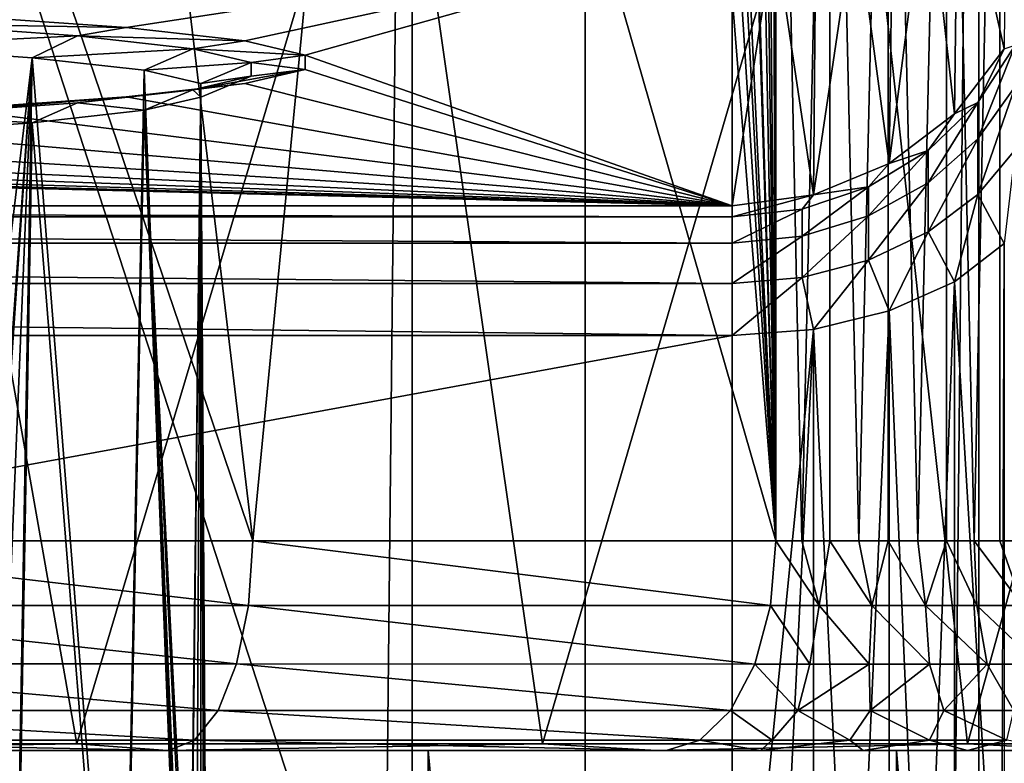
# Model space of a CAD drawing. Units: millimetres. Extents: x -26 to 26, y -4 to 305.
# Drawn here: x 7 to 12, y 262 to 265 of the extents above; entities that cross this region are included whole.
import ezdxf

# ---------------------------------------------------------------- set-up
doc = ezdxf.new("R2010")
doc.units = ezdxf.units.MM
doc.header["$LTSCALE"] = 65.185185
for name, color, linetype in [('1069', 7, 'CONTINUOUS'), ('1072', 7, 'CONTINUOUS'), ('1073', 7, 'CONTINUOUS'), ('117', 7, 'CONTINUOUS'), ('122', 7, 'CONTINUOUS'), ('123', 7, 'CONTINUOUS'), ('124', 7, 'CONTINUOUS'), ('19', 7, 'CONTINUOUS'), ('2', 7, 'CONTINUOUS'), ('20', 7, 'CONTINUOUS'), ('47', 7, 'CONTINUOUS'), ('62', 7, 'CONTINUOUS'), ('75', 7, 'CONTINUOUS'), ('84', 7, 'CONTINUOUS'), ('86', 7, 'CONTINUOUS'), ('87', 7, 'CONTINUOUS'), ('88', 7, 'CONTINUOUS'), ('91', 7, 'CONTINUOUS'), ('96', 7, 'CONTINUOUS')]:
    doc.layers.add(name, color=color, linetype=linetype)

msp = doc.modelspace()

# ---------------------------------------------------------------- linework, layer by layer
at = {"layer": '1069', "color": 7, "linetype": 'CONTINUOUS', "true_color": 0xc8c8c8}
for points in [[(9.0501, 262, -15.675), (6.6126, 262, -16.8488), (9.05, 238, -15.6751), (9.0501, 262, -15.675)], [(6.6126, 262, -16.8488), (6.6127, 238, -16.8488), (9.05, 238, -15.6751), (6.6126, 262, -16.8488)], [(9.0501, 262, -15.675), (9.05, 238, -15.6751), (11.2852, 238, -14.1511), (9.0501, 262, -15.675)], [(11.2852, 262, -14.1511), (9.0501, 262, -15.675), (11.2852, 238, -14.1511), (11.2852, 262, -14.1511)], [(13.2682, 262, -12.3112), (11.2852, 262, -14.1511), (13.2682, 238, -12.3111), (13.2682, 262, -12.3112)], [(11.2852, 262, -14.1511), (11.2852, 238, -14.1511), (13.2682, 238, -12.3111), (11.2852, 262, -14.1511)]]:
    msp.add_3dface(points, dxfattribs=at)
at = {"layer": '1072', "color": 7, "linetype": 'CONTINUOUS', "true_color": 0xc8c8c8}
for points in [[(6.4848, 267.067, -16.523), (5.0008, 262.0318, -17.031), (7.3737, 262.0318, -16.1459), (6.4848, 267.067, -16.523)], [(8.875, 267.067, -15.372), (6.4848, 267.067, -16.523), (7.3737, 262.0318, -16.1459), (8.875, 267.067, -15.372)], [(8.875, 267.067, -15.372), (7.3737, 262.0318, -16.1459), (9.5963, 262.0318, -14.9323), (8.875, 267.067, -15.372)], [(11.0669, 267.067, -13.8775), (8.875, 267.067, -15.372), (9.5963, 262.0318, -14.9323), (11.0669, 267.067, -13.8775)], [(11.0669, 267.067, -13.8775), (9.5963, 262.0318, -14.9323), (11.6237, 262.0318, -13.4146), (11.0669, 267.067, -13.8775)], [(13.0117, 267.067, -12.0731), (11.0669, 267.067, -13.8775), (11.6237, 262.0318, -13.4146), (13.0117, 267.067, -12.0731)], [(13.0117, 267.067, -12.0731), (11.6237, 262.0318, -13.4146), (13.4146, 262.0318, -11.6237), (13.0117, 267.067, -12.0731)]]:
    msp.add_3dface(points, dxfattribs=at)
at = {"layer": '1073', "color": 7, "linetype": 'CONTINUOUS', "true_color": 0xc8c8c8}
for points in [[(6.4848, 267.067, 16.523), (7.3737, 262.0318, 16.1459), (5.0008, 262.0318, 17.031), (6.4848, 267.067, 16.523)], [(6.4848, 267.067, 16.523), (8.875, 267.067, 15.372), (7.3737, 262.0318, 16.1459), (6.4848, 267.067, 16.523)], [(8.875, 267.067, 15.372), (9.5963, 262.0318, 14.9323), (7.3737, 262.0318, 16.1459), (8.875, 267.067, 15.372)], [(8.875, 267.067, 15.372), (11.0669, 267.067, 13.8775), (9.5963, 262.0318, 14.9323), (8.875, 267.067, 15.372)], [(11.0669, 267.067, 13.8775), (11.6237, 262.0318, 13.4146), (9.5963, 262.0318, 14.9323), (11.0669, 267.067, 13.8775)], [(11.0669, 267.067, 13.8775), (13.0117, 267.067, 12.0731), (11.6237, 262.0318, 13.4146), (11.0669, 267.067, 13.8775)], [(13.0117, 267.067, 12.0731), (13.4146, 262.0318, 11.6237), (11.6237, 262.0318, 13.4146), (13.0117, 267.067, 12.0731)]]:
    msp.add_3dface(points, dxfattribs=at)
at = {"layer": '117', "color": 7, "linetype": 'CONTINUOUS', "true_color": 0xc8c8c8}
for points in [[(5.0008, 262.0318, -17.031), (5.302, 262, -17.2014), (7.3737, 262.0318, -16.1459), (5.0008, 262.0318, -17.031)], [(7.3737, 262.0318, 16.1459), (5.302, 262, 17.2014), (5.0008, 262.0318, 17.031), (7.3737, 262.0318, 16.1459)], [(5.302, 262, -17.2014), (7.8068, 262, -16.2189), (7.3737, 262.0318, -16.1459), (5.302, 262, -17.2014)], [(7.8068, 262, 16.2189), (5.302, 262, 17.2014), (7.3737, 262.0318, 16.1459), (7.8068, 262, 16.2189)], [(7.3737, 262.0318, -16.1459), (7.8068, 262, -16.2189), (9.5963, 262.0318, -14.9323), (7.3737, 262.0318, -16.1459)], [(9.5963, 262.0318, 14.9323), (7.8068, 262, 16.2189), (7.3737, 262.0318, 16.1459), (9.5963, 262.0318, 14.9323)], [(7.8068, 262, -16.2189), (10.1373, 262, -14.874), (9.5963, 262.0318, -14.9323), (7.8068, 262, -16.2189)], [(10.1373, 262, 14.874), (7.8068, 262, 16.2189), (9.5963, 262.0318, 14.9323), (10.1373, 262, 14.874)], [(9.5963, 262.0318, -14.9323), (10.1373, 262, -14.874), (11.6237, 262.0318, -13.4146), (9.5963, 262.0318, -14.9323)], [(11.6237, 262.0318, 13.4146), (10.1373, 262, 14.874), (9.5963, 262.0318, 14.9323), (11.6237, 262.0318, 13.4146)], [(10.1373, 262, -14.874), (12.2413, 262, -13.1966), (11.6237, 262.0318, -13.4146), (10.1373, 262, -14.874)], [(12.2413, 262, 13.1966), (10.1373, 262, 14.874), (11.6237, 262.0318, 13.4146), (12.2413, 262, 13.1966)], [(11.6237, 262.0318, -13.4146), (12.2413, 262, -13.1966), (13.4146, 262.0318, -11.6237), (11.6237, 262.0318, -13.4146)], [(13.4146, 262.0318, 11.6237), (12.2413, 262, 13.1966), (11.6237, 262.0318, 13.4146), (13.4146, 262.0318, 11.6237)]]:
    msp.add_3dface(points, dxfattribs=at)
at = {"layer": '122', "color": 7, "linetype": 'CONTINUOUS', "true_color": 0xc8c8c8}
for points in [[(10.7082, 269, 17.481), (10.7082, 263, 17.481), (10.8333, 263, 17.416), (10.7082, 269, 17.481)], [(10.9663, 269, 17.3693), (10.7082, 269, 17.481), (10.8333, 263, 17.416), (10.9663, 269, 17.3693)], [(10.9663, 263, 17.3693), (10.9663, 269, 17.3693), (10.8333, 263, 17.416), (10.9663, 263, 17.3693)], [(11.2453, 269, 17.3338), (10.9663, 269, 17.3693), (11.1046, 263, 17.3417), (11.2453, 269, 17.3338)], [(11.1046, 263, 17.3417), (10.9663, 269, 17.3693), (10.9663, 263, 17.3693), (11.1046, 263, 17.3417)], [(11.2453, 263, 17.3338), (11.2453, 269, 17.3338), (11.1046, 263, 17.3417), (11.2453, 263, 17.3338)], [(11.5232, 269, 17.3775), (11.2453, 269, 17.3338), (11.3858, 263, 17.3459), (11.5232, 269, 17.3775)], [(11.3858, 263, 17.3459), (11.2453, 269, 17.3338), (11.2453, 263, 17.3338), (11.3858, 263, 17.3459)], [(11.5232, 263, 17.3775), (11.5232, 269, 17.3775), (11.3858, 263, 17.3459), (11.5232, 263, 17.3775)], [(11.7779, 269, 17.4968), (11.5232, 269, 17.3775), (11.6548, 263, 17.4282), (11.7779, 269, 17.4968)], [(11.6548, 263, 17.4282), (11.5232, 269, 17.3775), (11.5232, 263, 17.3775), (11.6548, 263, 17.4282)], [(11.7779, 263, 17.4968), (11.7779, 269, 17.4968), (11.6548, 263, 17.4282), (11.7779, 263, 17.4968)], [(11.9893, 269, 17.6824), (11.7779, 269, 17.4968), (11.8902, 263, 17.5821), (11.9893, 269, 17.6824)], [(11.8902, 263, 17.5821), (11.7779, 269, 17.4968), (11.7779, 263, 17.4968), (11.8902, 263, 17.5821)]]:
    msp.add_3dface(points, dxfattribs=at)
at = {"layer": '123', "color": 7, "linetype": 'CONTINUOUS', "true_color": 0xc8c8c8}
for points in [[(8.1933, 262.6911, 18.7381), (5.5628, 263, 19.7308), (5.5495, 262.6912, 19.6838), (8.1933, 262.6911, 18.7381)], [(8.2129, 263, 18.7829), (5.5628, 263, 19.7308), (8.1933, 262.6911, 18.7381), (8.2129, 263, 18.7829)], [(10.6826, 262.691, 17.4393), (8.2129, 263, 18.7829), (8.1933, 262.6911, 18.7381), (10.6826, 262.691, 17.4393)], [(10.7082, 263, 17.481), (8.2129, 263, 18.7829), (10.6826, 262.691, 17.4393), (10.7082, 263, 17.481)], [(8.1363, 262.4121, 18.6078), (5.5495, 262.6912, 19.6838), (5.511, 262.4122, 19.547), (8.1363, 262.4121, 18.6078)], [(8.1933, 262.6911, 18.7381), (5.5495, 262.6912, 19.6838), (8.1363, 262.4121, 18.6078), (8.1933, 262.6911, 18.7381)], [(10.6083, 262.412, 17.318), (8.1933, 262.6911, 18.7381), (8.1363, 262.4121, 18.6078), (10.6083, 262.412, 17.318)], [(10.6826, 262.691, 17.4393), (8.1933, 262.6911, 18.7381), (10.6083, 262.412, 17.318), (10.6826, 262.691, 17.4393)], [(8.0476, 262.1907, 18.4049), (5.511, 262.4122, 19.547), (5.4509, 262.1908, 19.3338), (8.0476, 262.1907, 18.4049)], [(8.1363, 262.4121, 18.6078), (5.511, 262.4122, 19.547), (8.0476, 262.1907, 18.4049), (8.1363, 262.4121, 18.6078)], [(10.4926, 262.1906, 17.1291), (8.1363, 262.4121, 18.6078), (8.0476, 262.1907, 18.4049), (10.4926, 262.1906, 17.1291)], [(10.6083, 262.412, 17.318), (8.1363, 262.4121, 18.6078), (10.4926, 262.1906, 17.1291), (10.6083, 262.412, 17.318)], [(7.9357, 262.0487, 18.1491), (5.4509, 262.1908, 19.3338), (5.3751, 262.0487, 19.0651), (7.9357, 262.0487, 18.1491)], [(8.0476, 262.1907, 18.4049), (5.4509, 262.1908, 19.3338), (7.9357, 262.0487, 18.1491), (8.0476, 262.1907, 18.4049)], [(10.3468, 262.0487, 16.891), (8.0476, 262.1907, 18.4049), (7.9357, 262.0487, 18.1491), (10.3468, 262.0487, 16.891)], [(10.4926, 262.1906, 17.1291), (8.0476, 262.1907, 18.4049), (10.3468, 262.0487, 16.891), (10.4926, 262.1906, 17.1291)], [(5.2898, 262, 18.7688), (7.8117, 262, 17.8669), (5.3751, 262.0487, 19.0651), (5.2898, 262, 18.7688)], [(7.8117, 262, 17.8669), (7.9357, 262.0487, 18.1491), (5.3751, 262.0487, 19.0651), (7.8117, 262, 17.8669)], [(7.8117, 262, 17.8669), (10.186, 262, 16.6286), (7.9357, 262.0487, 18.1491), (7.8117, 262, 17.8669)], [(10.186, 262, 16.6286), (10.3468, 262.0487, 16.891), (7.9357, 262.0487, 18.1491), (10.186, 262, 16.6286)]]:
    msp.add_3dface(points, dxfattribs=at)
at = {"layer": '124', "color": 7, "linetype": 'CONTINUOUS', "true_color": 0xc8c8c8}
for points in [[(10.7082, 263, 17.481), (10.6826, 262.691, 17.4393), (10.9157, 262.691, 17.3332), (10.7082, 263, 17.481)], [(10.8333, 263, 17.416), (10.7082, 263, 17.481), (10.9157, 262.691, 17.3332), (10.8333, 263, 17.416)], [(10.9663, 263, 17.3693), (10.8333, 263, 17.416), (10.9157, 262.691, 17.3332), (10.9663, 263, 17.3693)], [(11.1675, 262.691, 17.2867), (10.9663, 263, 17.3693), (10.9157, 262.691, 17.3332), (11.1675, 262.691, 17.2867)], [(11.1046, 263, 17.3417), (10.9663, 263, 17.3693), (11.1675, 262.691, 17.2867), (11.1046, 263, 17.3417)], [(11.2453, 263, 17.3338), (11.1046, 263, 17.3417), (11.1675, 262.691, 17.2867), (11.2453, 263, 17.3338)], [(11.4231, 262.691, 17.3026), (11.2453, 263, 17.3338), (11.1675, 262.691, 17.2867), (11.4231, 262.691, 17.3026)], [(11.3858, 263, 17.3459), (11.2453, 263, 17.3338), (11.4231, 262.691, 17.3026), (11.3858, 263, 17.3459)], [(11.5232, 263, 17.3775), (11.3858, 263, 17.3459), (11.4231, 262.691, 17.3026), (11.5232, 263, 17.3775)], [(11.6672, 262.691, 17.38), (11.5232, 263, 17.3775), (11.4231, 262.691, 17.3026), (11.6672, 262.691, 17.38)], [(11.6548, 263, 17.4282), (11.5232, 263, 17.3775), (11.6672, 262.691, 17.38), (11.6548, 263, 17.4282)], [(11.7779, 263, 17.4968), (11.6548, 263, 17.4282), (11.8853, 262.691, 17.5142), (11.7779, 263, 17.4968)], [(11.8853, 262.691, 17.5142), (11.6548, 263, 17.4282), (11.6672, 262.691, 17.38), (11.8853, 262.691, 17.5142)], [(11.8902, 263, 17.5821), (11.7779, 263, 17.4968), (11.8853, 262.691, 17.5142), (11.8902, 263, 17.5821)], [(10.6826, 262.691, 17.4393), (10.6083, 262.412, 17.318), (10.8705, 262.412, 17.1983), (10.6826, 262.691, 17.4393)], [(10.9157, 262.691, 17.3332), (10.6826, 262.691, 17.4393), (10.8705, 262.412, 17.1983), (10.9157, 262.691, 17.3332)], [(11.1538, 262.412, 17.145), (10.9157, 262.691, 17.3332), (10.8705, 262.412, 17.1983), (11.1538, 262.412, 17.145)], [(11.1675, 262.691, 17.2867), (10.9157, 262.691, 17.3332), (11.1538, 262.412, 17.145), (11.1675, 262.691, 17.2867)], [(11.4415, 262.412, 17.1614), (11.1675, 262.691, 17.2867), (11.1538, 262.412, 17.145), (11.4415, 262.412, 17.1614)], [(11.4231, 262.691, 17.3026), (11.1675, 262.691, 17.2867), (11.4415, 262.412, 17.1614), (11.4231, 262.691, 17.3026)], [(11.6672, 262.691, 17.38), (11.4231, 262.691, 17.3026), (11.717, 262.412, 17.2464), (11.6672, 262.691, 17.38)], [(11.717, 262.412, 17.2464), (11.4231, 262.691, 17.3026), (11.4415, 262.412, 17.1614), (11.717, 262.412, 17.2464)], [(11.8853, 262.691, 17.5142), (11.6672, 262.691, 17.38), (11.9639, 262.412, 17.3951), (11.8853, 262.691, 17.5142)], [(11.9639, 262.412, 17.3951), (11.6672, 262.691, 17.38), (11.717, 262.412, 17.2464), (11.9639, 262.412, 17.3951)], [(10.6083, 262.412, 17.318), (10.4926, 262.1906, 17.1291), (10.8132, 262.1906, 16.9841), (10.6083, 262.412, 17.318)], [(10.8705, 262.412, 17.1983), (10.6083, 262.412, 17.318), (10.8132, 262.1906, 16.9841), (10.8705, 262.412, 17.1983)], [(11.1538, 262.412, 17.145), (10.8705, 262.412, 17.1983), (10.8132, 262.1906, 16.9841), (11.1538, 262.412, 17.145)], [(11.1596, 262.1906, 16.9228), (11.1538, 262.412, 17.145), (10.8132, 262.1906, 16.9841), (11.1596, 262.1906, 16.9228)], [(11.4415, 262.412, 17.1614), (11.1538, 262.412, 17.145), (11.1596, 262.1906, 16.9228), (11.4415, 262.412, 17.1614)], [(11.5105, 262.1906, 16.949), (11.4415, 262.412, 17.1614), (11.1596, 262.1906, 16.9228), (11.5105, 262.1906, 16.949)], [(11.717, 262.412, 17.2464), (11.4415, 262.412, 17.1614), (11.5105, 262.1906, 16.949), (11.717, 262.412, 17.2464)], [(11.844, 262.1906, 17.0611), (11.717, 262.412, 17.2464), (11.5105, 262.1906, 16.949), (11.844, 262.1906, 17.0611)], [(11.9639, 262.412, 17.3951), (11.717, 262.412, 17.2464), (11.844, 262.1906, 17.0611), (11.9639, 262.412, 17.3951)], [(10.4926, 262.1906, 17.1291), (10.3468, 262.0487, 16.891), (10.6909, 262.0487, 16.7302), (10.4926, 262.1906, 17.1291)], [(10.4926, 262.1906, 17.1291), (10.6909, 262.0487, 16.7302), (10.8132, 262.1906, 16.9841), (10.4926, 262.1906, 17.1291)], [(10.6909, 262.0487, 16.7302), (11.0623, 262.0487, 16.6502), (10.8132, 262.1906, 16.9841), (10.6909, 262.0487, 16.7302)], [(11.0623, 262.0487, 16.6502), (11.1596, 262.1906, 16.9228), (10.8132, 262.1906, 16.9841), (11.0623, 262.0487, 16.6502)], [(11.0623, 262.0487, 16.6502), (11.4422, 262.0487, 16.6551), (11.1596, 262.1906, 16.9228), (11.0623, 262.0487, 16.6502)], [(11.4422, 262.0487, 16.6551), (11.5105, 262.1906, 16.949), (11.1596, 262.1906, 16.9228), (11.4422, 262.0487, 16.6551)], [(11.4422, 262.0487, 16.6551), (11.8114, 262.0487, 16.7447), (11.5105, 262.1906, 16.949), (11.4422, 262.0487, 16.6551)], [(11.8114, 262.0487, 16.7447), (11.844, 262.1906, 17.0611), (11.5105, 262.1906, 16.949), (11.8114, 262.0487, 16.7447)], [(10.186, 262, 16.6286), (10.6352, 262, 16.4244), (10.3468, 262.0487, 16.891), (10.186, 262, 16.6286)], [(10.3468, 262.0487, 16.891), (10.6352, 262, 16.4244), (10.6909, 262.0487, 16.7302), (10.3468, 262.0487, 16.891)], [(10.6352, 262, 16.4244), (11.126, 262, 16.3365), (11.0623, 262.0487, 16.6502), (10.6352, 262, 16.4244)], [(10.6909, 262.0487, 16.7302), (10.6352, 262, 16.4244), (11.0623, 262.0487, 16.6502), (10.6909, 262.0487, 16.7302)], [(11.0623, 262.0487, 16.6502), (11.126, 262, 16.3365), (11.4422, 262.0487, 16.6551), (11.0623, 262.0487, 16.6502)], [(11.126, 262, 16.3365), (11.6232, 262, 16.3727), (11.4422, 262.0487, 16.6551), (11.126, 262, 16.3365)], [(11.4422, 262.0487, 16.6551), (11.6232, 262, 16.3727), (11.8114, 262.0487, 16.7447), (11.4422, 262.0487, 16.6551)], [(11.6232, 262, 16.3727), (12.0959, 262, 16.5306), (11.8114, 262.0487, 16.7447), (11.6232, 262, 16.3727)]]:
    msp.add_3dface(points, dxfattribs=at)
at = {"layer": '19', "color": 7, "linetype": 'CONTINUOUS', "true_color": 0xc8c8c8}
for points in [[(-10.5, 260.1216, 183.4775), (-10.5, 263.9789, 186.2642), (10.5, 263.9789, 186.2642), (-10.5, 260.1216, 183.4775)], [(10.5, 260.1216, 183.4775), (-10.5, 260.1216, 183.4775), (10.5, 263.9789, 186.2642), (10.5, 260.1216, 183.4775)]]:
    msp.add_3dface(points, dxfattribs=at)
at = {"layer": '2', "color": 7, "linetype": 'CONTINUOUS', "true_color": 0xc8c8c8}
for points in [[(6.0854, 273, -20.725), (8.973, 273, -19.6481), (6.0854, 1, -20.7251), (6.0854, 273, -20.725)], [(6.0854, 1, -20.7251), (8.973, 273, -19.6481), (8.973, 1, -19.648), (6.0854, 1, -20.7251)], [(8.973, 273, -19.6481), (11.6778, 273, -18.1711), (8.973, 1, -19.648), (8.973, 273, -19.6481)], [(8.973, 1, -19.648), (11.6778, 273, -18.1711), (11.6778, 1, -18.1711), (8.973, 1, -19.648)], [(11.6778, 273, -18.1711), (14.145, 273, -16.3242), (11.6778, 1, -18.1711), (11.6778, 273, -18.1711)], [(11.6778, 1, -18.1711), (14.145, 273, -16.3242), (14.145, 1, -16.3242), (11.6778, 1, -18.1711)]]:
    msp.add_3dface(points, dxfattribs=at)
at = {"layer": '20', "color": 7, "linetype": 'CONTINUOUS', "true_color": 0xc8c8c8}
for points in [[(6.7823, 265.5072, 208.2133), (10.5, 265.8918, 217.0222), (7.6084, 265.449, 206.8808), (6.7823, 265.5072, 208.2133)], [(7.6084, 265.449, 206.8808), (10.5, 265.8918, 217.0222), (8.1754, 265.3852, 205.4192), (7.6084, 265.449, 206.8808)], [(8.1754, 265.3852, 205.4192), (10.5, 265.8918, 217.0222), (8.4637, 265.3179, 203.8784), (8.1754, 265.3852, 205.4192)], [(10.5, 265.8918, 217.0222), (10.5, 264.5991, 187.4146), (8.4637, 265.3179, 203.8784), (10.5, 265.8918, 217.0222)], [(8.4637, 265.3179, 203.8784), (10.5, 264.5991, 187.4146), (8.4637, 265.2495, 202.3109), (8.4637, 265.3179, 203.8784)], [(8.4637, 265.2495, 202.3109), (10.5, 264.5991, 187.4146), (8.1754, 265.1822, 200.7702), (8.4637, 265.2495, 202.3109)], [(8.1754, 265.1822, 200.7702), (10.5, 264.5991, 187.4146), (7.6084, 265.1184, 199.3086), (8.1754, 265.1822, 200.7702)], [(7.6084, 265.1184, 199.3086), (10.5, 264.5991, 187.4146), (6.7823, 265.0602, 197.976), (7.6084, 265.1184, 199.3086)], [(6.7823, 265.0602, 197.976), (10.5, 264.5991, 187.4146), (5.725, 265.0097, 196.8178), (6.7823, 265.0602, 197.976)], [(5.725, 265.0097, 196.8178), (10.5, 264.5991, 187.4146), (4.4728, 264.9684, 195.8735), (5.725, 265.0097, 196.8178)], [(10.5, 264.5991, 187.4146), (-10.5, 264.5991, 187.4146), (-4.4728, 264.9684, 195.8735), (10.5, 264.5991, 187.4146)], [(-3.0681, 264.938, 195.1752), (10.5, 264.5991, 187.4146), (-4.4728, 264.9684, 195.8735), (-3.0681, 264.938, 195.1752)], [(4.4728, 264.9684, 195.8735), (10.5, 264.5991, 187.4146), (3.0681, 264.938, 195.1752), (4.4728, 264.9684, 195.8735)], [(-1.5587, 264.9193, 194.7468), (10.5, 264.5991, 187.4146), (-3.0681, 264.938, 195.1752), (-1.5587, 264.9193, 194.7468)], [(0, 264.913, 194.6028), (10.5, 264.5991, 187.4146), (-1.5587, 264.9193, 194.7468), (0, 264.913, 194.6028)], [(1.5587, 264.9193, 194.7468), (10.5, 264.5991, 187.4146), (0, 264.913, 194.6028), (1.5587, 264.9193, 194.7468)], [(3.0681, 264.938, 195.1752), (10.5, 264.5991, 187.4146), (1.5587, 264.9193, 194.7468), (3.0681, 264.938, 195.1752)]]:
    msp.add_3dface(points, dxfattribs=at)
at = {"layer": '47', "color": 7, "linetype": 'CONTINUOUS', "true_color": 0xc8c8c8}
for points in [[(7.1613, 265.3054, 206.663), (6.5245, 259.9875, 207.9597), (6.3841, 265.3602, 207.917), (7.1613, 265.3054, 206.663)], [(6.7777, 259.9709, 207.5807), (6.5245, 259.9875, 207.9597), (7.1613, 265.3054, 206.663), (6.7777, 259.9709, 207.5807)], [(6.7777, 259.6821, 207.5933), (6.7777, 259.9709, 207.5807), (7.1613, 265.3054, 206.663), (6.7777, 259.6821, 207.5933)], [(6.9267, 259.6713, 207.3461), (6.7777, 259.6821, 207.5933), (7.1613, 265.3054, 206.663), (6.9267, 259.6713, 207.3461)], [(7.0666, 259.9491, 207.0812), (6.9267, 259.6713, 207.3461), (7.1613, 265.3054, 206.663), (7.0666, 259.9491, 207.0812)], [(7.5879, 259.8961, 205.8669), (7.0666, 259.9491, 207.0812), (7.1613, 265.3054, 206.663), (7.5879, 259.8961, 205.8669)], [(7.6946, 265.2454, 205.2877), (7.5879, 259.8961, 205.8669), (7.1613, 265.3054, 206.663), (7.6946, 265.2454, 205.2877)], [(7.9017, 259.84, 204.5835), (7.5879, 259.8961, 205.8669), (7.6946, 265.2454, 205.2877), (7.9017, 259.84, 204.5835)], [(7.9659, 265.1821, 203.838), (7.9017, 259.84, 204.5835), (7.6946, 265.2454, 205.2877), (7.9659, 265.1821, 203.838)], [(7.9017, 259.5512, 204.5961), (7.9017, 259.84, 204.5835), (7.9659, 265.1821, 203.838), (7.9017, 259.5512, 204.5961)], [(7.9372, 259.5403, 204.3469), (7.9017, 259.5512, 204.5961), (7.9659, 265.1821, 203.838), (7.9372, 259.5403, 204.3469)], [(7.9648, 259.8182, 204.084), (7.9372, 259.5403, 204.3469), (7.9659, 265.1821, 203.838), (7.9648, 259.8182, 204.084)], [(7.9843, 259.8073, 203.8345), (7.9648, 259.8182, 204.084), (7.9659, 265.1821, 203.838), (7.9843, 259.8073, 203.8345)], [(7.9659, 265.1177, 202.363), (7.9843, 259.8073, 203.8345), (7.9659, 265.1821, 203.838), (7.9659, 265.1177, 202.363)], [(7.6946, 265.0544, 200.9133), (7.9648, 259.7528, 202.5854), (7.9659, 265.1177, 202.363), (7.6946, 265.0544, 200.9133)], [(7.9648, 259.7528, 202.5854), (7.9843, 259.7637, 202.835), (7.9659, 265.1177, 202.363), (7.9648, 259.7528, 202.5854)], [(7.9961, 259.7964, 203.5845), (7.9843, 259.8073, 203.8345), (7.9659, 265.1177, 202.363), (7.9961, 259.7964, 203.5845)], [(7.9961, 259.5076, 203.5971), (7.9961, 259.7964, 203.5845), (7.9659, 265.1177, 202.363), (7.9961, 259.5076, 203.5971)], [(8, 259.4967, 203.3473), (7.9961, 259.5076, 203.5971), (7.9659, 265.1177, 202.363), (8, 259.4967, 203.3473)], [(7.9961, 259.7746, 203.085), (8, 259.4967, 203.3473), (7.9659, 265.1177, 202.363), (7.9961, 259.7746, 203.085)], [(7.9843, 259.7637, 202.835), (7.9961, 259.7746, 203.085), (7.9659, 265.1177, 202.363), (7.9843, 259.7637, 202.835)], [(7.1613, 264.9943, 199.538), (7.5879, 259.675, 200.8025), (7.6946, 265.0544, 200.9133), (7.1613, 264.9943, 199.538)], [(7.5879, 259.675, 200.8025), (7.9017, 259.731, 202.0859), (7.6946, 265.0544, 200.9133), (7.5879, 259.675, 200.8025)], [(7.9648, 259.464, 202.598), (7.9648, 259.7528, 202.5854), (7.6946, 265.0544, 200.9133), (7.9648, 259.464, 202.598)], [(7.9372, 259.453, 202.3478), (7.9648, 259.464, 202.598), (7.6946, 265.0544, 200.9133), (7.9372, 259.453, 202.3478)], [(7.9017, 259.731, 202.0859), (7.9372, 259.453, 202.3478), (7.6946, 265.0544, 200.9133), (7.9017, 259.731, 202.0859)], [(6.3841, 264.9396, 198.284), (7.0666, 259.6219, 199.5883), (7.1613, 264.9943, 199.538), (6.3841, 264.9396, 198.284)], [(7.0666, 259.6219, 199.5883), (7.5879, 259.675, 200.8025), (7.1613, 264.9943, 199.538), (7.0666, 259.6219, 199.5883)]]:
    msp.add_3dface(points, dxfattribs=at)
at = {"layer": '62', "color": 7, "linetype": 'CONTINUOUS', "true_color": 0xc8c8c8}
for points in [[(-10.5, 264.5991, 187.4146), (10.5, 264.5991, 187.4146), (10.5, 264.5466, 187.0814), (-10.5, 264.5991, 187.4146)], [(-10.5, 264.5466, 187.0814), (-10.5, 264.5991, 187.4146), (10.5, 264.5466, 187.0814), (-10.5, 264.5466, 187.0814)], [(-10.5, 264.4208, 186.768), (-10.5, 264.5466, 187.0814), (10.5, 264.4208, 186.768), (-10.5, 264.4208, 186.768)], [(10.5, 264.4208, 186.768), (-10.5, 264.5466, 187.0814), (10.5, 264.5466, 187.0814), (10.5, 264.4208, 186.768)], [(-10.5, 264.228, 186.4907), (-10.5, 264.4208, 186.768), (10.5, 264.228, 186.4907), (-10.5, 264.228, 186.4907)], [(10.5, 264.228, 186.4907), (-10.5, 264.4208, 186.768), (10.5, 264.4208, 186.768), (10.5, 264.228, 186.4907)], [(10.5, 263.9789, 186.2642), (-10.5, 263.9789, 186.2642), (-10.5, 264.228, 186.4907), (10.5, 263.9789, 186.2642)], [(10.5, 263.9789, 186.2642), (-10.5, 264.228, 186.4907), (10.5, 264.228, 186.4907), (10.5, 263.9789, 186.2642)]]:
    msp.add_3dface(points, dxfattribs=at)
at = {"layer": '75', "color": 7, "linetype": 'CONTINUOUS', "true_color": 0xc8c8c8}
for points in [[(4.9343, 257.5, 221.7059), (9.7987, 257.5, 220.8278), (4.9343, 272.5, 221.7059), (4.9343, 257.5, 221.7059)], [(4.9343, 272.5, 221.7059), (9.7987, 257.5, 220.8278), (9.7987, 272.5, 220.8278), (4.9343, 272.5, 221.7059)], [(14.5245, 257.5, 219.3781), (14.5245, 272.5, 219.3781), (9.7987, 272.5, 220.8278), (14.5245, 257.5, 219.3781)], [(9.7987, 257.5, 220.8278), (14.5245, 257.5, 219.3781), (9.7987, 272.5, 220.8278), (9.7987, 257.5, 220.8278)]]:
    msp.add_3dface(points, dxfattribs=at)
at = {"layer": '84', "color": 7, "linetype": 'CONTINUOUS', "true_color": 0xc8c8c8}
for points in [[(6.7823, 265.5072, 208.2133), (7.6084, 265.449, 206.8808), (6.5766, 265.4663, 208.0578), (6.7823, 265.5072, 208.2133)], [(7.3772, 265.4099, 206.7661), (6.3841, 265.3602, 207.917), (6.5766, 265.4663, 208.0578), (7.3772, 265.4099, 206.7661)], [(7.6084, 265.449, 206.8808), (7.3772, 265.4099, 206.7661), (6.5766, 265.4663, 208.0578), (7.6084, 265.449, 206.8808)], [(7.6084, 265.449, 206.8808), (8.1754, 265.3852, 205.4192), (7.3772, 265.4099, 206.7661), (7.6084, 265.449, 206.8808)], [(7.1613, 265.3054, 206.663), (6.3841, 265.3602, 207.917), (7.3772, 265.4099, 206.7661), (7.1613, 265.3054, 206.663)], [(7.9266, 265.3481, 205.3493), (7.1613, 265.3054, 206.663), (7.3772, 265.4099, 206.7661), (7.9266, 265.3481, 205.3493)], [(8.1754, 265.3852, 205.4192), (7.9266, 265.3481, 205.3493), (7.3772, 265.4099, 206.7661), (8.1754, 265.3852, 205.4192)], [(8.1754, 265.3852, 205.4192), (8.4637, 265.3179, 203.8784), (7.9266, 265.3481, 205.3493), (8.1754, 265.3852, 205.4192)], [(7.6946, 265.2454, 205.2877), (7.1613, 265.3054, 206.663), (7.9266, 265.3481, 205.3493), (7.6946, 265.2454, 205.2877)], [(8.206, 265.2829, 203.8558), (7.6946, 265.2454, 205.2877), (7.9266, 265.3481, 205.3493), (8.206, 265.2829, 203.8558)], [(8.4637, 265.3179, 203.8784), (8.206, 265.2829, 203.8558), (7.9266, 265.3481, 205.3493), (8.4637, 265.3179, 203.8784)], [(8.4637, 265.3179, 203.8784), (8.4637, 265.2495, 202.3109), (8.206, 265.2829, 203.8558), (8.4637, 265.3179, 203.8784)], [(7.9659, 265.1821, 203.838), (7.6946, 265.2454, 205.2877), (8.206, 265.2829, 203.8558), (7.9659, 265.1821, 203.838)], [(8.4637, 265.2495, 202.3109), (8.1754, 265.1822, 200.7702), (7.9266, 265.1513, 200.843), (8.4637, 265.2495, 202.3109)], [(8.4637, 265.2495, 202.3109), (7.9266, 265.1513, 200.843), (8.206, 265.2165, 202.3365), (8.4637, 265.2495, 202.3109)], [(8.206, 265.2165, 202.3365), (7.9659, 265.1821, 203.838), (8.206, 265.2829, 203.8558), (8.206, 265.2165, 202.3365)], [(8.4637, 265.2495, 202.3109), (8.206, 265.2165, 202.3365), (8.206, 265.2829, 203.8558), (8.4637, 265.2495, 202.3109)], [(7.9266, 265.1513, 200.843), (7.9659, 265.1177, 202.363), (8.206, 265.2165, 202.3365), (7.9266, 265.1513, 200.843)], [(7.9659, 265.1177, 202.363), (7.9659, 265.1821, 203.838), (8.206, 265.2165, 202.3365), (7.9659, 265.1177, 202.363)], [(8.1754, 265.1822, 200.7702), (7.6084, 265.1184, 199.3086), (7.3772, 265.0895, 199.4262), (8.1754, 265.1822, 200.7702)], [(8.1754, 265.1822, 200.7702), (7.3772, 265.0895, 199.4262), (7.9266, 265.1513, 200.843), (8.1754, 265.1822, 200.7702)], [(7.3772, 265.0895, 199.4262), (7.6946, 265.0544, 200.9133), (7.9266, 265.1513, 200.843), (7.3772, 265.0895, 199.4262)], [(7.6946, 265.0544, 200.9133), (7.9659, 265.1177, 202.363), (7.9266, 265.1513, 200.843), (7.6946, 265.0544, 200.9133)], [(7.6084, 265.1184, 199.3086), (6.7823, 265.0602, 197.976), (6.5766, 265.0331, 198.1345), (7.6084, 265.1184, 199.3086)], [(7.6084, 265.1184, 199.3086), (6.5766, 265.0331, 198.1345), (7.3772, 265.0895, 199.4262), (7.6084, 265.1184, 199.3086)], [(6.5766, 265.0331, 198.1345), (7.1613, 264.9943, 199.538), (7.3772, 265.0895, 199.4262), (6.5766, 265.0331, 198.1345)], [(7.1613, 264.9943, 199.538), (7.6946, 265.0544, 200.9133), (7.3772, 265.0895, 199.4262), (7.1613, 264.9943, 199.538)], [(6.3841, 264.9396, 198.284), (7.1613, 264.9943, 199.538), (6.5766, 265.0331, 198.1345), (6.3841, 264.9396, 198.284)]]:
    msp.add_3dface(points, dxfattribs=at)
at = {"layer": '86', "color": 7, "linetype": 'CONTINUOUS', "true_color": 0xc8c8c8}
for points in [[(11.5768, 266.3337, 216.6957), (11.8087, 266.6421, 216.6208), (11.799, 265.3484, 187.3819), (11.5768, 266.3337, 216.6957)], [(11.4307, 266.2035, 216.742), (11.5768, 266.3337, 216.6957), (11.5607, 265.038, 187.3955), (11.4307, 266.2035, 216.742)], [(11.5607, 265.038, 187.3955), (11.5768, 266.3337, 216.6957), (11.799, 265.3484, 187.3819), (11.5607, 265.038, 187.3955)], [(11.2672, 266.0931, 216.7931), (11.4307, 266.2035, 216.742), (11.25, 264.7999, 187.4059), (11.2672, 266.0931, 216.7931)], [(11.25, 264.7999, 187.4059), (11.4307, 266.2035, 216.742), (11.5607, 265.038, 187.3955), (11.25, 264.7999, 187.4059)], [(11.089, 266.0048, 216.8479), (11.2672, 266.0931, 216.7931), (11.25, 264.7999, 187.4059), (11.089, 266.0048, 216.8479)], [(10.8993, 265.9409, 216.9052), (11.089, 266.0048, 216.8479), (10.8882, 264.6502, 187.4124), (10.8993, 265.9409, 216.9052)], [(10.8882, 264.6502, 187.4124), (11.089, 266.0048, 216.8479), (11.25, 264.7999, 187.4059), (10.8882, 264.6502, 187.4124)], [(10.5, 264.5991, 187.4146), (10.5, 265.8918, 217.0222), (10.7017, 265.9029, 216.9637), (10.5, 264.5991, 187.4146)], [(10.5, 264.5991, 187.4146), (10.7017, 265.9029, 216.9637), (10.8882, 264.6502, 187.4124), (10.5, 264.5991, 187.4146)], [(10.7017, 265.9029, 216.9637), (10.8993, 265.9409, 216.9052), (10.8882, 264.6502, 187.4124), (10.7017, 265.9029, 216.9637)]]:
    msp.add_3dface(points, dxfattribs=at)
at = {"layer": '87', "color": 7, "linetype": 'CONTINUOUS', "true_color": 0xc8c8c8}
for points in [[(11.5607, 265.038, 187.3955), (11.799, 265.3484, 187.3819), (11.6727, 265.0911, 186.9313), (11.5607, 265.038, 187.3955)], [(11.6727, 265.0911, 186.9313), (11.799, 265.3484, 187.3819), (11.8515, 265.3652, 186.8557), (11.6727, 265.0911, 186.9313)], [(11.6727, 265.0911, 186.9313), (11.8515, 265.3652, 186.8557), (11.6727, 264.9178, 186.4999), (11.6727, 265.0911, 186.9313)], [(11.6727, 264.9178, 186.4999), (11.8515, 265.3652, 186.8557), (11.8515, 265.1682, 186.3649), (11.6727, 264.9178, 186.4999)], [(11.6727, 264.9178, 186.4999), (11.8515, 265.1682, 186.3649), (11.6727, 264.6525, 186.1182), (11.6727, 264.9178, 186.4999)], [(11.6727, 264.6525, 186.1182), (11.8515, 265.1682, 186.3649), (11.8515, 264.8663, 185.9306), (11.6727, 264.6525, 186.1182)], [(11.4352, 264.8621, 186.9944), (11.5607, 265.038, 187.3955), (11.6727, 265.0911, 186.9313), (11.4352, 264.8621, 186.9944)], [(11.4352, 264.8621, 186.9944), (11.6727, 265.0911, 186.9313), (11.4352, 264.7088, 186.6127), (11.4352, 264.8621, 186.9944)], [(11.4352, 264.7088, 186.6127), (11.6727, 265.0911, 186.9313), (11.6727, 264.9178, 186.4999), (11.4352, 264.7088, 186.6127)], [(11.25, 264.7999, 187.4059), (11.5607, 265.038, 187.3955), (11.4352, 264.8621, 186.9944), (11.25, 264.7999, 187.4059)], [(11.4352, 264.7088, 186.6127), (11.6727, 264.9178, 186.4999), (11.4352, 264.474, 186.2749), (11.4352, 264.7088, 186.6127)], [(11.4352, 264.474, 186.2749), (11.6727, 264.9178, 186.4999), (11.6727, 264.6525, 186.1182), (11.4352, 264.474, 186.2749)], [(11.6727, 264.6525, 186.1182), (11.8515, 264.8663, 185.9306), (11.799, 264.4181, 185.6562), (11.6727, 264.6525, 186.1182)], [(11.1508, 264.6898, 187.0419), (11.25, 264.7999, 187.4059), (11.4352, 264.8621, 186.9944), (11.1508, 264.6898, 187.0419)], [(11.1508, 264.6898, 187.0419), (11.4352, 264.8621, 186.9944), (11.1508, 264.5515, 186.6975), (11.1508, 264.6898, 187.0419)], [(11.1508, 264.5515, 186.6975), (11.4352, 264.8621, 186.9944), (11.4352, 264.7088, 186.6127), (11.1508, 264.5515, 186.6975)], [(10.8882, 264.6502, 187.4124), (11.25, 264.7999, 187.4059), (11.1508, 264.6898, 187.0419), (10.8882, 264.6502, 187.4124)], [(10.8338, 264.5829, 187.0714), (10.8882, 264.6502, 187.4124), (11.1508, 264.6898, 187.0419), (10.8338, 264.5829, 187.0714)], [(10.8338, 264.5829, 187.0714), (11.1508, 264.6898, 187.0419), (10.8338, 264.4539, 186.7502), (10.8338, 264.5829, 187.0714)], [(10.8338, 264.4539, 186.7502), (11.1508, 264.6898, 187.0419), (11.1508, 264.5515, 186.6975), (10.8338, 264.4539, 186.7502)], [(11.1508, 264.5515, 186.6975), (11.4352, 264.7088, 186.6127), (11.1508, 264.3397, 186.3928), (11.1508, 264.5515, 186.6975)], [(11.1508, 264.3397, 186.3928), (11.4352, 264.7088, 186.6127), (11.4352, 264.474, 186.2749), (11.1508, 264.3397, 186.3928)], [(10.5, 264.5466, 187.0814), (10.5, 264.5991, 187.4146), (10.8882, 264.6502, 187.4124), (10.5, 264.5466, 187.0814)], [(10.5, 264.5466, 187.0814), (10.8882, 264.6502, 187.4124), (10.8338, 264.5829, 187.0714), (10.5, 264.5466, 187.0814)], [(11.4352, 264.474, 186.2749), (11.6727, 264.6525, 186.1182), (11.5607, 264.2362, 185.908), (11.4352, 264.474, 186.2749)], [(11.5607, 264.2362, 185.908), (11.6727, 264.6525, 186.1182), (11.799, 264.4181, 185.6562), (11.5607, 264.2362, 185.908)], [(10.5, 264.4208, 186.768), (10.5, 264.5466, 187.0814), (10.8338, 264.5829, 187.0714), (10.5, 264.4208, 186.768)], [(10.5, 264.4208, 186.768), (10.8338, 264.5829, 187.0714), (10.8338, 264.4539, 186.7502), (10.5, 264.4208, 186.768)], [(10.8338, 264.4539, 186.7502), (11.1508, 264.5515, 186.6975), (10.8338, 264.2563, 186.4659), (10.8338, 264.4539, 186.7502)], [(10.8338, 264.2563, 186.4659), (11.1508, 264.5515, 186.6975), (11.1508, 264.3397, 186.3928), (10.8338, 264.2563, 186.4659)], [(10.5, 264.228, 186.4907), (10.5, 264.4208, 186.768), (10.8338, 264.4539, 186.7502), (10.5, 264.228, 186.4907)], [(10.5, 264.228, 186.4907), (10.8338, 264.4539, 186.7502), (10.8338, 264.2563, 186.4659), (10.5, 264.228, 186.4907)], [(11.1508, 264.3397, 186.3928), (11.4352, 264.474, 186.2749), (11.25, 264.0966, 186.1013), (11.1508, 264.3397, 186.3928)], [(11.25, 264.0966, 186.1013), (11.4352, 264.474, 186.2749), (11.5607, 264.2362, 185.908), (11.25, 264.0966, 186.1013)], [(10.8338, 264.2563, 186.4659), (11.1508, 264.3397, 186.3928), (10.8882, 264.0089, 186.2227), (10.8338, 264.2563, 186.4659)], [(10.8882, 264.0089, 186.2227), (11.1508, 264.3397, 186.3928), (11.25, 264.0966, 186.1013), (10.8882, 264.0089, 186.2227)], [(10.5, 263.9789, 186.2642), (10.5, 264.228, 186.4907), (10.8338, 264.2563, 186.4659), (10.5, 263.9789, 186.2642)], [(10.5, 263.9789, 186.2642), (10.8338, 264.2563, 186.4659), (10.8882, 264.0089, 186.2227), (10.5, 263.9789, 186.2642)]]:
    msp.add_3dface(points, dxfattribs=at)
at = {"layer": '88', "color": 7, "linetype": 'CONTINUOUS', "true_color": 0xc8c8c8}
for points in [[(11.5607, 264.2362, 185.908), (11.799, 264.4181, 185.6562), (11.7845, 260.5464, 182.8896), (11.5607, 264.2362, 185.908)], [(11.7845, 260.5464, 182.8896), (11.799, 264.4181, 185.6562), (11.799, 260.5608, 182.8696), (11.7845, 260.5464, 182.8896)], [(11.25, 264.0966, 186.1013), (11.5607, 264.2362, 185.908), (11.4131, 260.3031, 183.2263), (11.25, 264.0966, 186.1013)], [(11.4131, 260.3031, 183.2263), (11.5607, 264.2362, 185.908), (11.5606, 260.3788, 183.1215), (11.4131, 260.3031, 183.2263)], [(11.5606, 260.3788, 183.1215), (11.5607, 264.2362, 185.908), (11.7845, 260.5464, 182.8896), (11.5606, 260.3788, 183.1215)], [(10.8882, 264.0089, 186.2227), (11.25, 264.0966, 186.1013), (11.0739, 260.1884, 183.385), (10.8882, 264.0089, 186.2227)], [(11.0739, 260.1884, 183.385), (11.25, 264.0966, 186.1013), (11.2499, 260.2393, 183.3147), (11.0739, 260.1884, 183.385)], [(11.2499, 260.2393, 183.3147), (11.25, 264.0966, 186.1013), (11.4131, 260.3031, 183.2263), (11.2499, 260.2393, 183.3147)], [(10.5, 260.1216, 183.4775), (10.5, 263.9789, 186.2642), (10.8882, 264.0089, 186.2227), (10.5, 260.1216, 183.4775)], [(10.5, 260.1216, 183.4775), (10.8882, 264.0089, 186.2227), (10.6957, 260.1291, 183.4671), (10.5, 260.1216, 183.4775)], [(10.6957, 260.1291, 183.4671), (10.8882, 264.0089, 186.2227), (10.8881, 260.1515, 183.4361), (10.6957, 260.1291, 183.4671)], [(10.8881, 260.1515, 183.4361), (10.8882, 264.0089, 186.2227), (11.0739, 260.1884, 183.385), (10.8881, 260.1515, 183.4361)]]:
    msp.add_3dface(points, dxfattribs=at)
at = {"layer": '91', "color": 7, "linetype": 'CONTINUOUS', "true_color": 0xc8c8c8}
for points in [[(7.8117, 262, 17.8669), (5.2898, 262, 18.7688), (0, 262, 18), (7.8117, 262, 17.8669)], [(7.8117, 262, 17.8669), (0, 262, 18), (2.6783, 262, 17.7996), (7.8117, 262, 17.8669)], [(5.302, 262, 17.2014), (7.8117, 262, 17.8669), (2.6783, 262, 17.7996), (5.302, 262, 17.2014)], [(10.186, 262, 16.6286), (7.8117, 262, 17.8669), (5.302, 262, 17.2014), (10.186, 262, 16.6286)], [(7.8068, 262, 16.2189), (10.186, 262, 16.6286), (5.302, 262, 17.2014), (7.8068, 262, 16.2189)], [(5.302, 262, -17.2014), (6.6126, 262, -16.8488), (7.8068, 262, -16.2189), (5.302, 262, -17.2014)], [(6.6126, 262, -16.8488), (9.0501, 262, -15.675), (7.8068, 262, -16.2189), (6.6126, 262, -16.8488)], [(10.6352, 262, 16.4244), (10.186, 262, 16.6286), (7.8068, 262, 16.2189), (10.6352, 262, 16.4244)], [(11.126, 262, 16.3365), (10.6352, 262, 16.4244), (7.8068, 262, 16.2189), (11.126, 262, 16.3365)], [(10.1373, 262, 14.874), (11.126, 262, 16.3365), (7.8068, 262, 16.2189), (10.1373, 262, 14.874)], [(7.8068, 262, -16.2189), (9.0501, 262, -15.675), (10.1373, 262, -14.874), (7.8068, 262, -16.2189)], [(9.0501, 262, -15.675), (11.2852, 262, -14.1511), (10.1373, 262, -14.874), (9.0501, 262, -15.675)], [(13.2112, 262, 14.2396), (12.5137, 262, 16.7997), (10.1373, 262, 14.874), (13.2112, 262, 14.2396)], [(12.2413, 262, 13.1966), (13.2112, 262, 14.2396), (10.1373, 262, 14.874), (12.2413, 262, 13.1966)], [(12.5137, 262, 16.7997), (12.0959, 262, 16.5306), (10.1373, 262, 14.874), (12.5137, 262, 16.7997)], [(11.6232, 262, 16.3727), (11.126, 262, 16.3365), (10.1373, 262, 14.874), (11.6232, 262, 16.3727)], [(12.0959, 262, 16.5306), (11.6232, 262, 16.3727), (10.1373, 262, 14.874), (12.0959, 262, 16.5306)], [(10.1373, 262, -14.874), (11.2852, 262, -14.1511), (12.2413, 262, -13.1966), (10.1373, 262, -14.874)], [(11.2852, 262, -14.1511), (13.2682, 262, -12.3112), (12.2413, 262, -13.1966), (11.2852, 262, -14.1511)]]:
    msp.add_3dface(points, dxfattribs=at)
at = {"layer": '96', "color": 7, "linetype": 'CONTINUOUS', "true_color": 0xc8c8c8}
for points in [[(8.2129, 263, 18.7829), (6.003, 269.5, 19.6014), (5.5628, 263, 19.7308), (8.2129, 263, 18.7829)], [(7.4414, 269.5, 19.1017), (6.003, 269.5, 19.6014), (8.2129, 263, 18.7829), (7.4414, 269.5, 19.1017)], [(8.8387, 269.5, 18.4967), (7.4414, 269.5, 19.1017), (8.2129, 263, 18.7829), (8.8387, 269.5, 18.4967)], [(10.7082, 263, 17.481), (8.8387, 269.5, 18.4967), (8.2129, 263, 18.7829), (10.7082, 263, 17.481)], [(10.1873, 269.5, 17.7896), (8.8387, 269.5, 18.4967), (10.7082, 263, 17.481), (10.1873, 269.5, 17.7896)], [(10.2989, 269.4882, 17.7252), (10.1873, 269.5, 17.7896), (10.7082, 263, 17.481), (10.2989, 269.4882, 17.7252)], [(10.3647, 269.4697, 17.6868), (10.2989, 269.4882, 17.7252), (10.7082, 263, 17.481), (10.3647, 269.4697, 17.6868)], [(10.4071, 269.4528, 17.6619), (10.3647, 269.4697, 17.6868), (10.7082, 263, 17.481), (10.4071, 269.4528, 17.6619)], [(10.5047, 269.3956, 17.604), (10.4071, 269.4528, 17.6619), (10.7082, 263, 17.481), (10.5047, 269.3956, 17.604)], [(10.517, 269.3862, 17.5967), (10.5047, 269.3956, 17.604), (10.7082, 263, 17.481), (10.517, 269.3862, 17.5967)], [(10.5894, 269.3168, 17.5532), (10.517, 269.3862, 17.5967), (10.7082, 263, 17.481), (10.5894, 269.3168, 17.5532)], [(10.6259, 269.2688, 17.5311), (10.5894, 269.3168, 17.5532), (10.7082, 263, 17.481), (10.6259, 269.2688, 17.5311)], [(10.6536, 269.2218, 17.5143), (10.6259, 269.2688, 17.5311), (10.7082, 263, 17.481), (10.6536, 269.2218, 17.5143)], [(10.6882, 269.1364, 17.4932), (10.6536, 269.2218, 17.5143), (10.7082, 263, 17.481), (10.6882, 269.1364, 17.4932)], [(10.6942, 269.1146, 17.4896), (10.6882, 269.1364, 17.4932), (10.7082, 263, 17.481), (10.6942, 269.1146, 17.4896)], [(10.7082, 269, 17.481), (10.6942, 269.1146, 17.4896), (10.7082, 263, 17.481), (10.7082, 269, 17.481)]]:
    msp.add_3dface(points, dxfattribs=at)

doc.saveas('drawing.dxf')
